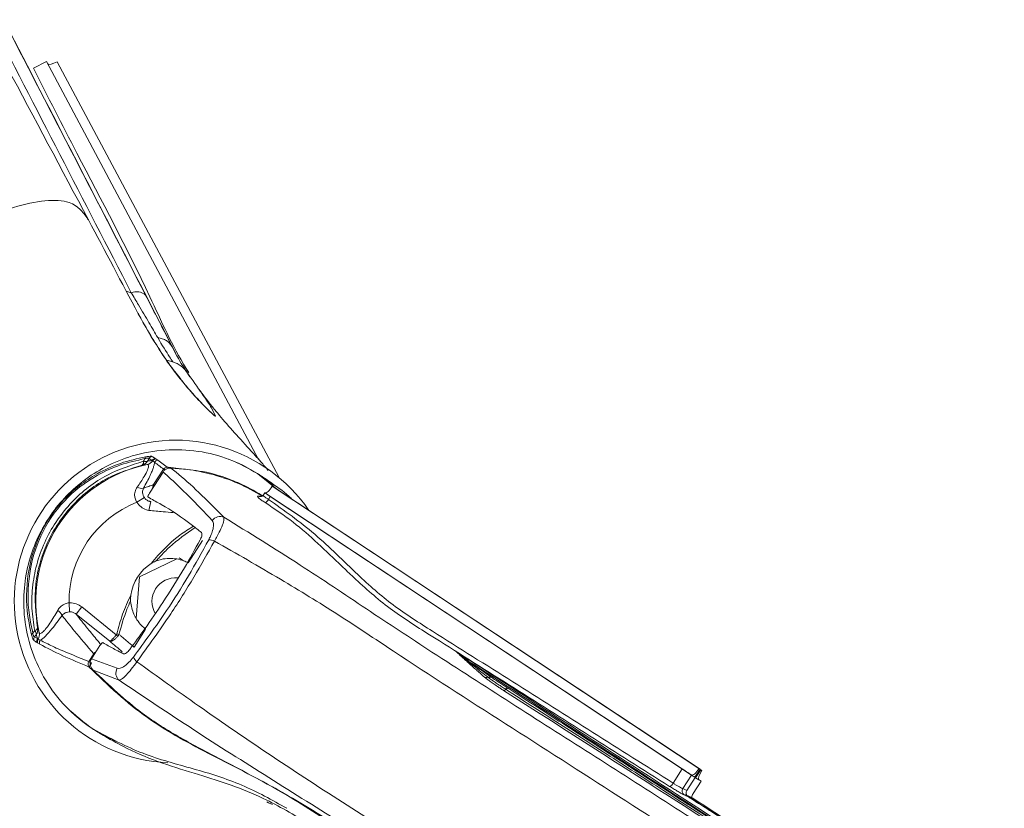
# Paper-space layout 'TECH DRAWING MOVEMENT' of a CAD drawing. Units: inches. Extents: x 2.5 to 82.7, y 1.2 to 54.
# Drawn here: x 19.6 to 22.9, y 31.4 to 34 of the extents above; entities that cross this region are included whole.
import ezdxf

# ---------------------------------------------------------------- set-up
doc = ezdxf.new("R2010")
doc.units = ezdxf.units.IN
doc.header["$MEASUREMENT"] = 0
doc.layers.add('LAYER_1', color=160, linetype='Continuous')
doc.styles.add('SLDTEXTSTYLE0', font='TXT', dxfattribs={"width": 0.75})
doc.dimstyles.new('SLDDIMSTYLE8', dxfattribs={"dimtxt": 0.520833, "dimasz": 0.416667, "dimexe": 0, "dimexo": 0.0625, "dimgap": 0.130208, "dimtad": 0, "dimtih": 1, "dimtoh": 1, "dimdec": 4, "dimlfac": 5, "dimzin": 12, "dimdsep": 46, "dimtxsty": 'SLDTEXTSTYLE0', "dimsah": 1, "dimcen": 0.09, "dimadec": 0, "dimazin": 3, "dimtfac": 1, "dimtdec": 0, "dimtofl": 0, "dimtmove": 0, "dimatfit": 3, "dimfxl": 1, "dimfrac": 2, "dimtolj": 1, "dimtzin": 12, "dimarcsym": 0})

# ---------------------------------------------------------------- blocks, each defined once
blk = doc.blocks.new('*D30')
at = {"layer": 'LAYER_1', "ltscale": 5}
for p, q in [((7.8629, 40.3435), (5.4631, 40.3435)), ((25.6009, 18.545), (23.9098, 13.9327))]:
    blk.add_line(p, q, dxfattribs=at)
for start, end in [(180, 209.89353), (211.90261, 249.86502)]:
    blk.add_arc((33.5931, 40.3435), 27.5049, start, end, dxfattribs=at)
for points in [[(6.0881, 40.3435), (6.0272, 39.9263), (6.1554, 39.9273)], [(24.125, 14.5195), (23.7574, 14.7259), (23.7123, 14.6059)]]:
    blk.add_solid(points, dxfattribs=at)
at = {"layer": 'LAYER_1', "ltscale": 5, "insert": (9.2553, 26.4791, -4.617), "char_height": 0.52083, "attachment_point": 1, "style": 'SLDTEXTSTYLE0'}
blk.add_mtext('70°', dxfattribs=at)

psp = doc.layouts.new('TECH DRAWING MOVEMENT')

# ---------------------------------------------------------------- linework, layer by layer
at = {"color": 7, "linetype": 'Continuous', "lineweight": 15, "ltscale": 5}
for p, q in [((19.655776, 33.791246), (19.698581, 33.813325)), ((19.698581, 33.813325), (20.396677, 32.503914)), ((20.463929, 32.443727), (19.734083, 33.812691)), ((20.170743, 32.775143), (20.148568, 32.809625)), ((20.035925, 32.506656), (20.03145, 32.49834)), ((20.04588, 32.500005), (20.035925, 32.506656)), ((20.056211, 32.506771), (20.058133, 32.505467)), ((20.064434, 32.501281), (20.09589, 32.478233)), ((20.048053, 32.49922), (20.04588, 32.500005)), ((20.053735, 32.494464), (20.048053, 32.49922)), ((20.051235, 32.420617), (20.083797, 32.471308)), ((20.082331, 32.46219), (20.037728, 32.392754)), ((20.393902, 32.456427), (20.462197, 32.401924)), ((20.44151, 32.415437), (21.84611, 31.485954)), ((20.444713, 32.413384), (20.44151, 32.415437)), ((21.849733, 31.483622), (20.444713, 32.413384)), ((20.446848, 32.412015), (20.446827, 32.411984)), ((21.852148, 31.482068), (20.446848, 32.412015)), ((20.446848, 32.412015), (20.45005, 32.409962)), ((20.45005, 32.409962), (21.855771, 31.479737)), ((20.020654, 32.377992), (19.99616, 32.362523)), ((20.416942, 32.394054), (20.412624, 32.387332)), ((21.821336, 31.464737), (20.417626, 32.393632)), ((20.41777, 32.393548), (20.417626, 32.393632)), ((20.435153, 32.381907), (20.428949, 32.372248)), ((20.435153, 32.381907), (21.790727, 31.484866)), ((20.041602, 32.364815), (20.035725, 32.335615)), ((20.13484, 32.179648), (20.148065, 32.17058)), ((20.00463, 32.11737), (20.127126, 32.175958)), ((19.993998, 31.980407), (20.00463, 32.11737)), ((19.774474, 32.002057), (19.772919, 32.031582)), ((19.795764, 31.994663), (19.814561, 32.017999)), ((19.814561, 32.017999), (19.928324, 31.926367)), ((19.906686, 31.905319), (19.795764, 31.994663)), ((19.653571, 31.931945), (19.659721, 31.940003)), ((19.658899, 31.919726), (19.669021, 31.913682)), ((19.933651, 31.921973), (19.928324, 31.926367)), ((19.937152, 31.927682), (19.929817, 31.92944)), ((19.986653, 31.885935), (20.024405, 31.945071)), ((19.669021, 31.913682), (19.670789, 31.911921)), ((19.676264, 31.895613), (19.669506, 31.899672)), ((19.670789, 31.911921), (19.677809, 31.908781)), ((19.874533, 31.891081), (19.846369, 31.847237)), ((19.838052, 31.838272), (19.854228, 31.863454)), ((19.846369, 31.847237), (19.931558, 31.81597)), ((19.937805, 31.776538), (19.852146, 31.80978)), ((21.760573, 31.437923), (21.790727, 31.484866)), ((21.821515, 31.464615), (21.792796, 31.419906)), ((21.821336, 31.464737), (21.821521, 31.464628)), ((21.821521, 31.464628), (21.821515, 31.464615)), ((21.821515, 31.464615), (21.832513, 31.457544)), ((21.849733, 31.483622), (21.832513, 31.457545)), ((21.852148, 31.482068), (21.834929, 31.455991)), ((21.84611, 31.485954), (21.849733, 31.483622)), ((21.855771, 31.479737), (21.852148, 31.482068)), ((21.806176, 31.413887), (21.833721, 31.456768)), ((21.827012, 31.403811), (21.853043, 31.444334)), ((21.832513, 31.457545), (21.833721, 31.456768)), ((21.832523, 31.45756), (21.833721, 31.456768)), ((21.832534, 31.457575), (21.834929, 31.455991)), ((21.833721, 31.456768), (21.834929, 31.455991)), ((21.834929, 31.455991), (21.845957, 31.448901)), ((21.853043, 31.444334), (21.845514, 31.449316)), ((21.846099, 31.448803), (21.853043, 31.444334)), ((21.792796, 31.419906), (21.806176, 31.413887)), ((20.429526, 31.373525), (20.44197, 31.36777))]:
    psp.add_line(p, q, dxfattribs=at)
at = {"color": 8, "linetype": 'Continuous', "lineweight": 15, "ltscale": 5}
for p, q in [((19.961089, 33.057118), (19.977509, 33.052222)), ((20.114285, 32.824661), (20.094204, 32.830482)), ((20.240119, 32.67476), (20.255081, 32.646925)), ((20.107919, 32.476776), (20.149326, 32.471665)), ((20.054343, 32.41862), (20.051235, 32.420617)), ((20.164859, 32.163722), (20.212141, 32.236878)), ((19.854228, 31.863454), (19.856039, 31.86229)), ((20.424086, 31.376041), (20.429526, 31.373525))]:
    psp.add_line(p, q, dxfattribs=at)
at = {"color": 8, "linetype": 'Continuous', "lineweight": 15, "ltscale": 5, "flags": 128}
psp.add_lwpolyline([(20.047331, 32.407703), (20.048436, 32.414002), (20.051235, 32.420617)], dxfattribs=at)
at = {"color": 7, "linetype": 'Continuous', "lineweight": 15, "ltscale": 5, "flags": 128}
psp.add_lwpolyline([(21.20998, 31.746937), (21.211132, 31.747981), (21.212261, 31.748868), (21.213348, 31.749584), (21.214378, 31.750117), (21.215335, 31.75046), (21.216204, 31.750608), (21.216972, 31.750559), (21.217627, 31.750312)], dxfattribs=at)
at = {"color": 7, "linetype": 'Continuous', "lineweight": 15, "ltscale": 25}
for centre, radius, start, end in [((19.995035, 33.011817), 0.044042, 47.528777, 113.449128), ((20.089614, 32.74221), 0.086063, 32.521271, 73.341739), ((20.12367, 32.035744), 0.53125, 34.397641, 267.251433), ((20.030511, 32.506651), 0.007999, 134.39645, 182.674295), ((20.04865, 32.498507), 0.015112, 100.746111, 147.364527), ((20.05861, 32.491837), 0.015125, 99.126854, 147.31567), ((20.060423, 32.490515), 0.015126, 98.706701, 144.865682), ((20.066467, 32.486284), 0.015134, 97.722792, 147.27837), ((20.12367, 32.035744), 0.460738, 101.729077, 192.840362), ((20.006585, 32.513283), 0.02901, 284.264207, 328.995593), ((20.004887, 32.494956), 0.013194, 312.103478, 11.092133), ((20.023575, 32.515106), 0.018524, 251.945853, 295.159199), ((20.023859, 32.515191), 0.028989, 282.247851, 326.570369), ((20.096535, 32.463086), 0.015161, 92.439413, 147.15673), ((20.012803, 32.439576), 0.031248, 239.831722, 279.219647), ((20.409222, 32.381195), 0.021661, 294.628884, 335.604001), ((20.12367, 32.035744), 0.350775, 111.315705, 180.679741), ((20.269629, 32.285769), 0.030245, 64.742055, 146.835042), ((20.234116, 32.201508), 0.037635, 63.108242, 92.555853), ((20.123668, 32.035745), 0.149006, 122.715851, 171.853718), ((20.12367, 32.035744), 0.078, 84.746954, 210.401919), ((19.71403, 31.973764), 0.039475, 24.486584, 56.845054), ((19.656533, 31.924533), 0.007981, 111.781902, 160.132123), ((19.656646, 31.952834), 0.013194, 283.476351, 342.464004), ((19.64609, 31.927459), 0.018524, 359.409737, 42.623594), ((19.640685, 31.943669), 0.02901, 325.573847, 10.305213), ((19.646136, 31.927165), 0.028985, 328.232121, 12.323749), ((20.019463, 31.867228), 0.037723, 202.13225, 231.487937), ((21.085802, 31.853963), 0.014164, 239.620285, 263.697255), ((21.082928, 31.826391), 0.013558, 57.967792, 84.417298), ((19.957012, 31.799792), 0.03016, 147.560754, 230.444438), ((21.146696, 31.799676), 0.014304, 240.320344, 291.57401), ((21.157263, 31.773464), 0.013959, 58.4359, 112.349411), ((21.20312, 31.751836), 0.008429, 266.495162, 324.470025), ((21.74339, 31.444977), 0.018575, 288.516877, 337.680586), ((21.805292, 31.411781), 0.014905, 146.967032, 236.170423)]:
    psp.add_arc(centre, radius, start, end, dxfattribs=at)
at = {"color": 8, "linetype": 'Continuous', "lineweight": 15, "ltscale": 25}
for centre, radius, start, end in [((20.12367, 32.035744), 0.5, 53.355424, 69.601887), ((20.110235, 32.473725), 0.003831, 127.202281, 154.879758), ((20.402251, 32.394958), 0.01379, 240.211744, 271.363923), ((20.12367, 32.035744), 0.5, 224.436461, 240.151668)]:
    psp.add_arc(centre, radius, start, end, dxfattribs=at)
at = {"color": 7, "linetype": 'Continuous', "lineweight": 15, "ltscale": 25}
for centre, major_axis, ratio, start_param, end_param in [((19.729963, 33.820664), (0.027575, 0.014704), 0.28718329, 3.15714108, 4.70869326), ((20.434839, 32.419714), (0.017244, 0.026062), 0.25357365, 3.16729241, 4.71604862), ((20.441978, 32.377522), (0.025037, -0.016532), 0.00353919, 2.90950581, 4.4386234), ((21.797553, 31.480481), (0.025037, -0.016532), 0.00353919, 4.43862341, 5.96774098), ((21.838562, 31.49081), (0.017247, 0.026059), 0.28718329, 3.16824897, 4.7160847), ((21.863318, 31.47488), (0.017247, 0.026059), 0.28718329, 1.57449205, 3.12604422), ((21.86299, 31.475097), (0.016889, 0.026296), 0.28718184, 3.12209948, 3.14134364)]:
    psp.add_ellipse(centre, major_axis=major_axis, ratio=ratio, start_param=start_param, end_param=end_param, dxfattribs=at)
at = {"color": 7, "linetype": 'Continuous', "lineweight": 15, "ltscale": 5}
for points, knots in [([(16.95434, 38.997331), (17.048889, 38.813984), (17.238081, 38.44711), (17.521287, 37.897933), (17.803942, 37.34984), (18.074469, 36.825283), (18.332597, 36.324783), (18.578346, 35.848305), (18.822754, 35.374451), (19.066257, 34.902373), (19.308633, 34.4325), (19.549666, 33.965251), (19.788785, 33.501731), (19.946089, 33.196819), (20.024773, 33.044303)], [0, 0, 0, 0, 0.08969269, 0.17947293, 0.26951753, 0.35965066, 0.43907407, 0.51855817, 0.59813357, 0.67783107, 0.75821535, 0.83866254, 0.91929951, 1, 1, 1, 1]), ([(20.123049, 32.854823), (20.054212, 32.988277), (19.91176, 33.26445), (19.692526, 33.68948), (19.466303, 34.128058), (19.212421, 34.620258), (18.930236, 35.167332), (18.619241, 35.770267), (18.305584, 36.378366), (17.989661, 36.990867), (17.67184, 37.607052), (17.327673, 38.27432), (17.088852, 38.737346), (16.956937, 38.993102)], [0, 0, 0, 0, 0.06879257, 0.14236036, 0.21592702, 0.28949384, 0.38770517, 0.485947, 0.5841589, 0.68236844, 0.78060772, 0.87881687, 1, 1, 1, 1]), ([(19.836789, 33.292029), (19.836789, 33.292029), (19.748016, 33.458851), (19.658684, 33.626952), (19.569352, 33.795052)], [0, 0, 0, 0, 0.0000039, 1, 1, 1, 1]), ([(19.836787, 33.292027), (19.82885, 33.303219), (19.813013, 33.325549), (19.775073, 33.354928), (19.697439, 33.359792), (19.591721, 33.337257), (19.477044, 33.289353), (19.37166, 33.223747), (19.291597, 33.150493), (19.25641, 33.092378), (19.249988, 33.053058), (19.257996, 33.02655), (19.263343, 33.008112), (19.266337, 32.997788)], [0, 0, 0, 0, 0.088654301, 0.176872689, 0.284486642, 0.392128408, 0.499861891, 0.607598449, 0.715243711, 0.822861075, 0.876941305, 0.931094261, 1, 1, 1, 1]), ([(20.000296, 32.983024), (19.946088, 33.08576), (19.89188, 33.188497), (19.836788, 33.292026), (19.836788, 33.292027)], [0, 0, 0, 0, 0.99999372, 1, 1, 1, 1]), ([(20.064443, 32.904733), (20.055208, 32.920798), (20.03642, 32.953482), (20.006009, 33.004776), (19.985548, 33.038838), (19.977509, 33.052222)], [0, 0, 0, 0, 0.36982394, 0.75238508, 1, 1, 1, 1]), ([(20.024773, 33.044303), (20.037153, 33.020286), (20.06223, 32.97164), (20.090921, 32.91571), (20.106455, 32.88525), (20.111727, 32.874875), (20.111728, 32.874874)], [0, 0, 0, 0, 0.383208188, 0.77617755, 0.999989896, 1, 1, 1, 1]), ([(20.241328, 32.65726), (20.241347, 32.657245), (20.241659, 32.656996), (20.23999, 32.658384), (20.235188, 32.66282), (20.22426, 32.673381), (20.206786, 32.691206), (20.182714, 32.717217), (20.153066, 32.751449), (20.118019, 32.795878), (20.079394, 32.850264), (20.039777, 32.913558), (20.012788, 32.960414), (19.999976, 32.984651), (19.998993, 32.986511)], [0, 0, 0, 0, 0.00159162, 0.02537056, 0.06103052, 0.10943088, 0.17789682, 0.25834935, 0.35884462, 0.48066528, 0.6309149, 0.79803944, 0.98450546, 1, 1, 1, 1]), ([(20.255081, 32.646925), (20.255069, 32.646144), (20.255046, 32.644713), (20.245649, 32.65251), (20.228705, 32.66853), (20.198033, 32.699743), (20.156143, 32.746624), (20.110405, 32.805034), (20.055734, 32.884426), (20.02224, 32.943996), (20.000296, 32.983024)], [0, 0, 0, 0, 0.07880598, 0.14436087, 0.2094793, 0.29486316, 0.44063536, 0.58078641, 0.72534115, 1, 1, 1, 1]), ([(20.114285, 32.824661), (20.110993, 32.829605), (20.100981, 32.844643), (20.079118, 32.880599), (20.064443, 32.904733)], [0, 0, 0, 0, 0.32877751, 1, 1, 1, 1]), ([(20.111727, 32.874874), (20.111727, 32.874874), (20.126278, 32.846215), (20.147622, 32.810116), (20.158532, 32.793903), (20.162182, 32.788479)], [0, 0, 0, 0, 0.00001063, 0.66542206, 1, 1, 1, 1]), ([(20.162182, 32.788479), (20.178746, 32.765054), (20.206463, 32.725859), (20.232523, 32.689177), (20.239193, 32.676517), (20.240119, 32.67476)], [0, 0, 0, 0, 0.56127351, 0.93914186, 1, 1, 1, 1]), ([(20.428014, 32.467503), (20.420076, 32.476951), (20.399703, 32.501199), (20.358676, 32.546023), (20.309164, 32.600237), (20.268717, 32.646935), (20.237886, 32.684968), (20.21642, 32.712745), (20.20681, 32.72574), (20.201553, 32.732848)], [0, 0, 0, 0, 0.08199142, 0.21043189, 0.41644605, 0.62476901, 0.73271104, 0.85380165, 1, 1, 1, 1]), ([(19.853424, 31.615069), (19.822185, 31.638225), (19.761092, 31.683512), (19.694668, 31.772067), (19.64945, 31.866671), (19.625106, 31.965803), (19.621311, 32.064622), (19.635977, 32.157254), (19.664421, 32.239366), (19.704834, 32.312979), (19.75643, 32.378435), (19.819237, 32.435452), (19.89464, 32.483365), (19.985768, 32.520023), (20.089533, 32.538629), (20.197771, 32.533853), (20.301831, 32.507946), (20.363246, 32.473581), (20.393902, 32.456427)], [0, 0, 0, 0, 0.07777829, 0.15211241, 0.21820165, 0.28274366, 0.3471624, 0.40288094, 0.45447615, 0.50420115, 0.55361893, 0.60419445, 0.65778177, 0.71759977, 0.78802954, 0.85914977, 0.92969351, 1, 1, 1, 1]), ([(19.649026, 31.927246), (19.644728, 31.947107), (19.630789, 32.011515), (19.631971, 32.123353), (19.670386, 32.257914), (19.749395, 32.375837), (19.848303, 32.451026), (19.942384, 32.494021), (19.997121, 32.506188), (20.024915, 32.512366)], [0, 0, 0, 0, 0.08024049, 0.26021591, 0.42460666, 0.60216383, 0.77863742, 0.88759774, 1, 1, 1, 1]), ([(20.022521, 32.506278), (19.995614, 32.500283), (19.94183, 32.488299), (19.849365, 32.446306), (19.752, 32.372271), (19.674522, 32.256644), (19.636833, 32.124564), (19.635683, 32.014688), (19.649356, 31.951439), (19.653571, 31.931945)], [0, 0, 0, 0, 0.11093845, 0.22175722, 0.3980231, 0.57508159, 0.73937065, 0.91966908, 1, 1, 1, 1]), ([(20.017834, 32.497494), (20.0191, 32.499864), (20.020666, 32.502794), (20.022223, 32.505718), (20.022521, 32.506278)], [0, 0, 0, 0, 0.80860237, 1, 1, 1, 1]), ([(20.035925, 32.506656), (20.035587, 32.507214), (20.035028, 32.508138), (20.032263, 32.508327), (20.029126, 32.508021), (20.026462, 32.507434), (20.023883, 32.506703), (20.023066, 32.506448), (20.022521, 32.506278)], [0, 0, 0, 0, 0.32655765, 0.54062121, 0.63968776, 0.88798722, 0.92516973, 1, 1, 1, 1]), ([(20.024915, 32.512366), (20.025687, 32.512498), (20.027985, 32.512888), (20.031665, 32.513418), (20.037325, 32.514044), (20.040735, 32.514141), (20.042435, 32.514046), (20.042435, 32.514046)], [0, 0, 0, 0, 0.10596351, 0.31504558, 0.52938461, 0.99990095, 1, 1, 1, 1]), ([(20.042435, 32.514046), (20.042436, 32.514046), (20.042437, 32.514046), (20.043213, 32.514038), (20.044285, 32.513884), (20.04535, 32.513634), (20.045712, 32.513424), (20.045833, 32.513353)], [0, 0, 0, 0, 0.00021299, 0.00066844, 0.39207144, 0.79668859, 1, 1, 1, 1]), ([(20.045833, 32.513353), (20.047545, 32.512286), (20.050969, 32.510152), (20.054464, 32.507898), (20.056211, 32.506771)], [0, 0, 0, 0, 0.49999407, 1, 1, 1, 1]), ([(20.058133, 32.505467), (20.059128, 32.504772), (20.061119, 32.503384), (20.063329, 32.501982), (20.064434, 32.501281)], [0, 0, 0, 0, 0.49996987, 1, 1, 1, 1]), ([(19.659721, 31.940003), (19.655932, 31.964381), (19.648249, 32.013818), (19.651725, 32.090308), (19.666978, 32.166701), (19.703181, 32.262349), (19.776266, 32.367695), (19.891267, 32.457418), (19.977394, 32.484689), (20.017834, 32.497494)], [0, 0, 0, 0, 0.10385906, 0.21061681, 0.31411942, 0.42084768, 0.62272387, 0.82285447, 1, 1, 1, 1]), ([(20.013733, 32.485167), (19.974983, 32.472878), (19.892428, 32.446696), (19.781734, 32.360329), (19.711567, 32.259336), (19.676746, 32.167364), (19.655711, 32.069569), (19.66384, 31.996965), (19.669227, 31.948858)], [0, 0, 0, 0, 0.17715404, 0.37742489, 0.57965662, 0.6832257, 0.79010578, 1, 1, 1, 1]), ([(19.997099, 32.41256), (20.005169, 32.424443), (20.019034, 32.44486), (20.031227, 32.468278), (20.034462, 32.478804), (20.034614, 32.484959), (20.033025, 32.487016), (20.030463, 32.486884), (20.030009, 32.486861)], [0, 0, 0, 0, 0.32451638, 0.5575868, 0.73612131, 0.78552421, 0.96202561, 1, 1, 1, 1]), ([(20.030009, 32.486861), (20.026713, 32.486558), (20.02127, 32.486057), (20.015865, 32.485419), (20.013733, 32.485167)], [0, 0, 0, 0, 0.605629067, 1, 1, 1, 1]), ([(20.053735, 32.494464), (20.053637, 32.492274), (20.053439, 32.487817), (20.050644, 32.477721), (20.046086, 32.465372), (20.039188, 32.449669), (20.029837, 32.430675), (20.021854, 32.41611), (20.017809, 32.408732)], [0, 0, 0, 0, 0.14243199, 0.28984568, 0.44041081, 0.5952029, 0.79495147, 1, 1, 1, 1]), ([(20.03145, 32.49834), (20.032655, 32.498494), (20.035064, 32.498802), (20.039147, 32.499286), (20.042753, 32.499685), (20.045154, 32.499931), (20.04588, 32.500005)], [0, 0, 0, 0, 0.25132698, 0.50265467, 0.8495474, 1, 1, 1, 1]), ([(20.083797, 32.471308), (20.078713, 32.4754), (20.068543, 32.483582), (20.058671, 32.490837), (20.053735, 32.494464)], [0, 0, 0, 0, 0.49997483, 1, 1, 1, 1]), ([(20.082331, 32.46219), (20.084228, 32.464596), (20.08802, 32.469407), (20.096302, 32.473806), (20.103273, 32.475257), (20.10729, 32.475204), (20.108231, 32.475192)], [0, 0, 0, 0, 0.29774071, 0.59508941, 0.90514001, 1, 1, 1, 1]), ([(20.09589, 32.478233), (20.096287, 32.478051), (20.097086, 32.477687), (20.100105, 32.47726), (20.1038, 32.476951), (20.106615, 32.476831), (20.107919, 32.476776)], [0, 0, 0, 0, 0.24966687, 0.5007133, 0.76879098, 1, 1, 1, 1]), ([(20.108231, 32.475192), (20.113836, 32.470698), (20.143006, 32.447308), (20.198804, 32.397661), (20.254629, 32.341297), (20.282535, 32.313122)], [0, 0, 0, 0, 0.10630495, 0.55325899, 1, 1, 1, 1]), ([(20.108231, 32.475192), (20.126538, 32.473965), (20.16922, 32.471104), (20.244254, 32.456045), (20.328096, 32.428522), (20.383553, 32.397663), (20.409592, 32.383173)], [0, 0, 0, 0, 0.17192069, 0.40080573, 0.71865751, 1, 1, 1, 1]), ([(20.244312, 32.302314), (20.218349, 32.329671), (20.166423, 32.384385), (20.114807, 32.433823), (20.087788, 32.457423), (20.082331, 32.46219)], [0, 0, 0, 0, 0.44383671, 0.88767649, 1, 1, 1, 1]), ([(20.394107, 32.456295), (20.396465, 32.454708), (20.401224, 32.451505), (20.420559, 32.43915), (20.439434, 32.42287), (20.445498, 32.41764)], [0, 0, 0, 0, 0.40015548, 0.8073023, 1, 1, 1, 1]), ([(20.394109, 32.456299), (20.39411, 32.456299), (20.394114, 32.456296), (20.406099, 32.448575), (20.41801, 32.440462), (20.429917, 32.432352)], [0, 0, 0, 0, 0.00004938, 0.00031104, 1, 1, 1, 1]), ([(19.99616, 32.362523), (19.995428, 32.363632), (19.992004, 32.368812), (19.989782, 32.375412), (19.988261, 32.386075), (19.988911, 32.398069), (19.99432, 32.407641), (19.997099, 32.41256)], [0, 0, 0, 0, 0.07342805, 0.34300737, 0.37353937, 0.67802625, 1, 1, 1, 1]), ([(20.017809, 32.408732), (20.016653, 32.405739), (20.014329, 32.399725), (20.015162, 32.389788), (20.017864, 32.382403), (20.0202, 32.378709), (20.020654, 32.377992)], [0, 0, 0, 0, 0.30665706, 0.61628749, 0.9255554, 1, 1, 1, 1]), ([(20.017809, 32.408732), (20.023578, 32.410821), (20.034602, 32.414814), (20.045866, 32.418744), (20.051235, 32.420617)], [0, 0, 0, 0, 0.52329337, 1, 1, 1, 1]), ([(20.42991, 32.432356), (20.452964, 32.416485), (20.480263, 32.39769), (20.504272, 32.37512), (20.508007, 32.37161)], [0, 0, 0, 0, 0.84446807, 1, 1, 1, 1]), ([(20.020654, 32.377992), (20.021664, 32.376633), (20.02372, 32.37387), (20.027673, 32.370503), (20.032149, 32.367762), (20.036125, 32.366163), (20.039318, 32.365258), (20.040839, 32.364963), (20.041602, 32.364815)], [0, 0, 0, 0, 0.19752652, 0.40165607, 0.60585536, 0.81555656, 0.9075759, 1, 1, 1, 1]), ([(20.037728, 32.392754), (20.036838, 32.391322), (20.035199, 32.388683), (20.033339, 32.384992), (20.032324, 32.382248), (20.032112, 32.380579), (20.032432, 32.380188), (20.032574, 32.380014)], [0, 0, 0, 0, 0.24426883, 0.45009961, 0.65661965, 0.84787114, 1, 1, 1, 1]), ([(20.20845, 32.263046), (20.198724, 32.270836), (20.152858, 32.30757), (20.095737, 32.345877), (20.047962, 32.370454), (20.034341, 32.378916), (20.032574, 32.380014)], [0, 0, 0, 0, 0.15573059, 0.73440955, 0.96554481, 1, 1, 1, 1]), ([(20.418249, 32.361505), (20.415902, 32.362981), (20.409591, 32.366951), (20.401005, 32.372902), (20.39455, 32.378376), (20.392114, 32.382145), (20.394305, 32.382708), (20.3954, 32.38299)], [0, 0, 0, 0, 0.12660816, 0.34034838, 0.55806856, 0.77916394, 1, 1, 1, 1]), ([(20.3954, 32.38299), (20.398319, 32.383062), (20.403081, 32.383178), (20.407776, 32.383174), (20.409592, 32.383173)], [0, 0, 0, 0, 0.61307875, 1, 1, 1, 1]), ([(20.412404, 32.387437), (20.412148, 32.386906), (20.411156, 32.384851), (20.408051, 32.382705), (20.404793, 32.38138), (20.402921, 32.381174), (20.40264, 32.38118), (20.402579, 32.381181)], [0, 0, 0, 0, 0.11288768, 0.43705996, 0.70539866, 0.93581176, 1, 1, 1, 1]), ([(20.428949, 32.372248), (20.480991, 32.335386), (20.585847, 32.261116), (20.711567, 32.132077), (20.837776, 32.020977), (21.013152, 31.910102), (21.321096, 31.716518), (21.584795, 31.549353), (21.760573, 31.437923)], [0, 0, 0, 0, 0.11710196, 0.2359406, 0.33021543, 0.42554633, 0.61707463, 1, 1, 1, 1]), ([(20.035725, 32.335615), (20.032879, 32.33632), (20.023539, 32.338631), (20.008659, 32.346587), (20.000328, 32.357209), (19.99616, 32.362523)], [0, 0, 0, 0, 0.17971488, 0.58964423, 1, 1, 1, 1]), ([(21.749289, 31.427364), (21.573739, 31.538602), (21.310424, 31.705454), (21.003016, 31.899003), (20.826294, 32.010247), (20.73423, 32.091741), (20.631009, 32.18975), (20.540087, 32.279754), (20.449337, 32.340645), (20.418249, 32.361505)], [0, 0, 0, 0, 0.382376897, 0.573546009, 0.66915318, 0.765662749, 0.798730584, 0.931052498, 1, 1, 1, 1]), ([(20.282535, 32.313122), (20.282782, 32.309147), (20.283224, 32.302055), (20.273784, 32.278), (20.262492, 32.255081), (20.254166, 32.240408), (20.251138, 32.235074)], [0, 0, 0, 0, 0.35436609, 0.63230245, 0.86630834, 1, 1, 1, 1]), ([(20.282535, 32.313122), (20.366007, 32.261755), (20.521695, 32.165949), (20.752258, 32.010645), (21.066022, 31.804018), (21.488401, 31.536209), (22.089078, 31.150303), (22.767551, 30.715948), (23.524492, 30.230374), (24.183916, 29.807428), (24.746354, 29.446723), (25.055184, 29.24875), (25.209659, 29.149725)], [0, 0, 0, 0, 0.05245381, 0.09783335, 0.14322704, 0.25172672, 0.36035003, 0.5143232, 0.66556803, 0.81713791, 0.90853358, 1, 1, 1, 1]), ([(20.232438, 32.239106), (20.23446, 32.243106), (20.240094, 32.25425), (20.246447, 32.272157), (20.249727, 32.291599), (20.246271, 32.298436), (20.244312, 32.302314)], [0, 0, 0, 0, 0.127497344, 0.355265126, 0.634360332, 1, 1, 1, 1]), ([(20.20845, 32.263046), (20.209274, 32.261756), (20.210752, 32.25944), (20.20977, 32.252406), (20.207413, 32.245385), (20.205071, 32.240753), (20.204114, 32.23886)], [0, 0, 0, 0, 0.34781314, 0.62411204, 0.84637582, 1, 1, 1, 1]), ([(20.204114, 32.23886), (20.18714, 32.208112), (20.149062, 32.139133), (20.087167, 32.040071), (20.026077, 31.950249), (19.988904, 31.900311), (19.972307, 31.878015)], [0, 0, 0, 0, 0.24875574, 0.55804761, 0.8026815, 1, 1, 1, 1]), ([(19.984519, 31.853016), (20.02147, 31.903227), (20.084604, 31.989016), (20.167721, 32.121397), (20.210655, 32.199487), (20.232438, 32.239106)], [0, 0, 0, 0, 0.41012172, 0.70072784, 1, 1, 1, 1]), ([(20.251138, 32.235074), (20.229119, 32.195562), (20.184475, 32.11545), (20.098914, 31.979304), (20.033691, 31.88959), (19.995973, 31.837711)], [0, 0, 0, 0, 0.29099005, 0.58999609, 1, 1, 1, 1]), ([(25.096101, 29.148041), (24.810474, 29.331012), (24.268442, 29.678237), (23.475663, 30.184755), (22.71348, 30.670813), (21.956139, 31.153784), (21.331737, 31.555107), (20.900299, 31.831529), (20.658426, 31.994097), (20.459871, 32.11565), (20.323728, 32.193542), (20.251138, 32.235074)], [0, 0, 0, 0, 0.17253144, 0.32741193, 0.48261963, 0.64029902, 0.79755428, 0.87628962, 0.91566803, 0.95503548, 1, 1, 1, 1]), ([(20.164755, 32.163776), (20.159833, 32.166016), (20.147688, 32.171543), (20.126662, 32.176803), (20.101885, 32.178531), (20.079274, 32.175985), (20.065457, 32.171516), (20.060011, 32.169754)], [0, 0, 0, 0, 0.15406646, 0.38010955, 0.60911585, 0.84591648, 1, 1, 1, 1]), ([(20.060011, 32.169754), (20.055856, 32.167962), (20.050067, 32.165464), (20.044661, 32.162071), (20.043134, 32.161113)], [0, 0, 0, 0, 0.7176162, 1, 1, 1, 1]), ([(19.929817, 31.92944), (19.935677, 31.951198), (19.947472, 31.994998), (19.96656, 32.036149), (19.976165, 32.056859)], [0, 0, 0, 0, 0.49674478, 1, 1, 1, 1]), ([(19.976165, 32.056859), (19.975591, 32.051666), (19.974884, 32.04527), (19.975254, 32.039082), (19.975324, 32.037918)], [0, 0, 0, 0, 0.81187731, 1, 1, 1, 1]), ([(19.735619, 32.006812), (19.738136, 32.01059), (19.743735, 32.018993), (19.755904, 32.027655), (19.766628, 32.031049), (19.772028, 32.031507), (19.772919, 32.031582)], [0, 0, 0, 0, 0.29434114, 0.65467466, 0.94303283, 1, 1, 1, 1]), ([(19.772919, 32.031582), (19.773963, 32.031619), (19.781908, 32.031899), (19.797099, 32.029478), (19.808741, 32.021825), (19.814561, 32.017999)], [0, 0, 0, 0, 0.07033766, 0.53529723, 1, 1, 1, 1]), ([(19.975324, 32.037918), (19.97124, 32.028778), (19.955348, 31.993217), (19.944908, 31.955618), (19.937152, 31.927682)], [0, 0, 0, 0, 0.25700558, 1, 1, 1, 1]), ([(19.975324, 32.037918), (19.975364, 32.037415), (19.976, 32.029519), (19.978627, 32.01469), (19.985746, 31.994386), (19.996417, 31.974853), (20.009408, 31.958154), (20.01989, 31.949004), (20.024312, 31.945143)], [0, 0, 0, 0, 0.01353441, 0.21274474, 0.4059173, 0.60380828, 0.8328346, 1, 1, 1, 1]), ([(19.674454, 31.933352), (19.67469, 31.932792), (19.675848, 31.930055), (19.680584, 31.930012), (19.688324, 31.936762), (19.697915, 31.947595), (19.712973, 31.967975), (19.727062, 31.992137), (19.735619, 32.006812)], [0, 0, 0, 0, 0.04669591, 0.22830188, 0.3980506, 0.44173068, 0.66090809, 1, 1, 1, 1]), ([(19.749954, 31.990125), (19.73854, 31.974528), (19.719343, 31.948295), (19.694391, 31.920507), (19.682554, 31.910931), (19.678123, 31.908924), (19.677809, 31.908782)], [0, 0, 0, 0, 0.41317805, 0.6949127, 0.97836817, 1, 1, 1, 1]), ([(19.774474, 32.002057), (19.771008, 32.001624), (19.763997, 32.000747), (19.755639, 31.99635), (19.751678, 31.992013), (19.749954, 31.990125)], [0, 0, 0, 0, 0.35581666, 0.71965154, 1, 1, 1, 1]), ([(19.854228, 31.863454), (19.832338, 31.8892), (19.79392, 31.934384), (19.763179, 31.973358), (19.749954, 31.990125)], [0, 0, 0, 0, 0.56978726, 1, 1, 1, 1]), ([(19.795764, 31.994663), (19.792782, 31.996682), (19.786868, 32.000686), (19.779081, 32.002129), (19.775004, 32.002065), (19.774474, 32.002057)], [0, 0, 0, 0, 0.46949437, 0.93099893, 1, 1, 1, 1]), ([(19.654792, 31.91078), (19.654792, 31.910781), (19.654606, 31.911135), (19.654021, 31.912305), (19.652964, 31.914739), (19.651636, 31.91836), (19.650292, 31.922559), (19.649452, 31.92567), (19.649026, 31.927246)], [0, 0, 0, 0, 0.00010186, 0.10670123, 0.3260788, 0.55225871, 0.77323519, 1, 1, 1, 1]), ([(19.653571, 31.931945), (19.653904, 31.929725), (19.654484, 31.925864), (19.655637, 31.922763), (19.656803, 31.920673), (19.657827, 31.919679), (19.658628, 31.919714), (19.658899, 31.919726)], [0, 0, 0, 0, 0.29541274, 0.51392583, 0.57940143, 0.85751615, 1, 1, 1, 1]), ([(19.656992, 31.90769), (19.656786, 31.9087), (19.656371, 31.910744), (19.65658, 31.913908), (19.657361, 31.916988), (19.65839, 31.91882), (19.658899, 31.919726)], [0, 0, 0, 0, 0.24723113, 0.5, 0.75276887, 1, 1, 1, 1]), ([(19.664614, 31.927268), (19.663805, 31.926199), (19.662188, 31.924062), (19.660283, 31.92155), (19.659187, 31.920106), (19.658899, 31.919726)], [0, 0, 0, 0, 0.42429614, 0.84859762, 1, 1, 1, 1]), ([(19.669021, 31.913682), (19.668278, 31.915892), (19.666758, 31.920413), (19.665339, 31.924949), (19.664614, 31.927268)], [0, 0, 0, 0, 0.48880076, 1, 1, 1, 1]), ([(19.669227, 31.948858), (19.669884, 31.946815), (19.671551, 31.941634), (19.673359, 31.936476), (19.674454, 31.933352)], [0, 0, 0, 0, 0.39436044, 1, 1, 1, 1]), ([(19.906686, 31.905319), (19.906699, 31.905315), (19.90695, 31.905244), (19.907965, 31.905473), (19.910918, 31.907566), (19.915939, 31.912311), (19.921979, 31.918768), (19.926205, 31.923829), (19.928324, 31.926367)], [0, 0, 0, 0, 0.00688628, 0.13098567, 0.35222015, 0.56878525, 0.78381014, 1, 1, 1, 1]), ([(19.933651, 31.921973), (19.931447, 31.919505), (19.927051, 31.914584), (19.920053, 31.908917), (19.913668, 31.905297), (19.909277, 31.904392), (19.907319, 31.90494), (19.906718, 31.9053), (19.906686, 31.905319)], [0, 0, 0, 0, 0.21619548, 0.43122011, 0.6477803, 0.86901195, 0.99311345, 1, 1, 1, 1]), ([(19.928324, 31.926367), (19.928803, 31.92708), (19.929449, 31.928042), (19.929742, 31.929152), (19.929817, 31.92944)], [0, 0, 0, 0, 0.74109219, 1, 1, 1, 1]), ([(19.937152, 31.927682), (19.93692, 31.927171), (19.936, 31.925135), (19.934656, 31.923327), (19.933651, 31.921973)], [0, 0, 0, 0, 0.25127694, 1, 1, 1, 1]), ([(19.937152, 31.927682), (19.939548, 31.925655), (19.945335, 31.920757), (19.954572, 31.912953), (19.964868, 31.904266), (19.975512, 31.895299), (19.982758, 31.889206), (19.986528, 31.886037)], [0, 0, 0, 0, 0.14744147, 0.35611647, 0.56485828, 0.77362281, 1, 1, 1, 1]), ([(19.656992, 31.90769), (19.656828, 31.907955), (19.656501, 31.908484), (19.656059, 31.908915), (19.655486, 31.909671), (19.65501, 31.910495), (19.654793, 31.91078), (19.654792, 31.91078)], [0, 0, 0, 0, 0.20249123, 0.40300851, 0.70064031, 0.99980506, 1, 1, 1, 1]), ([(19.667321, 31.90096), (19.665574, 31.902038), (19.662079, 31.904196), (19.658688, 31.906525), (19.656992, 31.90769)], [0, 0, 0, 0, 0.49992698, 1, 1, 1, 1]), ([(19.667321, 31.90096), (19.667057, 31.902016), (19.666523, 31.904153), (19.666644, 31.907507), (19.667408, 31.910782), (19.668488, 31.912723), (19.669021, 31.913682)], [0, 0, 0, 0, 0.24690448, 0.49999999, 0.7530955, 1, 1, 1, 1]), ([(19.669506, 31.899672), (19.66914, 31.899887), (19.668409, 31.900317), (19.667684, 31.900746), (19.667321, 31.90096)], [0, 0, 0, 0, 0.500023866, 1, 1, 1, 1]), ([(19.669506, 31.899672), (19.669241, 31.900681), (19.668705, 31.902721), (19.668744, 31.905928), (19.669371, 31.90908), (19.67032, 31.910981), (19.670789, 31.911921)], [0, 0, 0, 0, 0.24717029, 0.5, 0.75282971, 1, 1, 1, 1]), ([(19.676264, 31.895613), (19.675959, 31.896697), (19.675341, 31.898892), (19.675399, 31.902369), (19.676149, 31.905773), (19.677261, 31.907788), (19.677809, 31.908781)], [0, 0, 0, 0, 0.24667901, 0.5, 0.75332099, 1, 1, 1, 1]), ([(19.839499, 31.820113), (19.809267, 31.832657), (19.747673, 31.858214), (19.700356, 31.882995), (19.676264, 31.895613)], [0, 0, 0, 0, 0.49082736, 1, 1, 1, 1]), ([(19.677809, 31.908782), (19.691003, 31.902049), (19.719362, 31.887577), (19.772347, 31.864781), (19.815276, 31.847461), (19.838052, 31.838272)], [0, 0, 0, 0, 0.29001063, 0.62333047, 1, 1, 1, 1]), ([(19.884682, 31.90038), (19.884223, 31.900461), (19.883303, 31.900626), (19.880944, 31.899024), (19.87827, 31.896276), (19.876064, 31.893408), (19.874899, 31.891637), (19.874533, 31.891081)], [0, 0, 0, 0, 0.24002597, 0.48080717, 0.70350315, 0.90690969, 1, 1, 1, 1]), ([(19.884682, 31.90038), (19.895798, 31.893762), (19.912983, 31.88353), (19.936026, 31.87156), (19.947524, 31.866162), (19.952123, 31.864004)], [0, 0, 0, 0, 0.523543305, 0.809460041, 1, 1, 1, 1]), ([(19.947721, 31.870641), (19.945844, 31.872222), (19.939982, 31.877163), (19.930211, 31.885414), (19.9184, 31.895398), (19.910591, 31.902012), (19.906686, 31.905319)], [0, 0, 0, 0, 0.13557443, 0.42362304, 0.71179188, 1, 1, 1, 1]), ([(19.972307, 31.878015), (19.970471, 31.875761), (19.966809, 31.871264), (19.961071, 31.866294), (19.955769, 31.863332), (19.953325, 31.863782), (19.952123, 31.864004)], [0, 0, 0, 0, 0.21201434, 0.42290662, 0.7159653, 1, 1, 1, 1]), ([(21.045763, 31.871972), (21.165281, 31.794494), (21.404314, 31.63954), (21.793605, 31.387672), (22.213429, 31.116508), (22.656185, 30.831183), (23.097474, 30.547437), (23.534791, 30.266786), (23.954956, 29.997616), (24.355956, 29.741155), (24.736441, 29.498284), (24.991112, 29.336341), (25.118398, 29.255402)], [0, 0, 0, 0, 0.09526627, 0.19052982, 0.30390126, 0.41725345, 0.52242875, 0.62769455, 0.73287955, 0.8219041, 0.91098714, 1, 1, 1, 1]), ([(21.078639, 31.841744), (21.074663, 31.845381), (21.067091, 31.852306), (21.056341, 31.862193), (21.049429, 31.868577), (21.045946, 31.871802), (21.045763, 31.871972)], [0, 0, 0, 0, 0.34975306, 0.66608569, 0.98243724, 1, 1, 1, 1]), ([(21.045763, 31.871972), (21.045997, 31.871775), (21.046901, 31.871016), (21.053048, 31.865887), (21.067171, 31.854491), (21.081511, 31.844115), (21.090119, 31.837885)], [0, 0, 0, 0, 0.01677276, 0.06479589, 0.43859024, 1, 1, 1, 1]), ([(21.045763, 31.871972), (21.045977, 31.871784), (21.047502, 31.870444), (21.057605, 31.861637), (21.070191, 31.851103), (21.081904, 31.841755), (21.084247, 31.839885)], [0, 0, 0, 0, 0.017587065, 0.125597369, 0.825123842, 1, 1, 1, 1]), ([(19.839499, 31.820113), (19.838558, 31.821367), (19.836625, 31.823948), (19.835496, 31.828842), (19.835833, 31.833892), (19.837326, 31.836839), (19.838052, 31.838272)], [0, 0, 0, 0, 0.24310677, 0.49998555, 0.75687286, 1, 1, 1, 1]), ([(19.8395, 31.820114), (19.839439, 31.820704), (19.839316, 31.821881), (19.840817, 31.825012), (19.843357, 31.828736), (19.845695, 31.831322), (19.846865, 31.832614)], [0, 0, 0, 0, 0.25029148, 0.50005757, 0.75009548, 1, 1, 1, 1]), ([(19.852146, 31.80978), (19.849618, 31.812734), (19.844549, 31.818657), (19.841524, 31.829873), (19.84245, 31.839945), (19.845249, 31.845153), (19.846369, 31.847237)], [0, 0, 0, 0, 0.28753748, 0.57639906, 0.83044587, 1, 1, 1, 1]), ([(19.931558, 31.81597), (19.934469, 31.815578), (19.940811, 31.814723), (19.954337, 31.82199), (19.969738, 31.835057), (19.979585, 31.847021), (19.984519, 31.853016)], [0, 0, 0, 0, 0.257335, 0.56063052, 0.77982739, 1, 1, 1, 1]), ([(19.995973, 31.837711), (19.989706, 31.829168), (19.97737, 31.812353), (19.959621, 31.791915), (19.945349, 31.778583), (19.94016, 31.777177), (19.937805, 31.776538)], [0, 0, 0, 0, 0.22998513, 0.45267603, 0.75157328, 1, 1, 1, 1]), ([(19.995973, 31.837711), (20.063345, 31.789133), (20.289109, 31.626351), (20.687238, 31.362241), (21.184164, 31.053714), (21.769683, 30.685233), (22.438468, 30.249382), (23.197169, 29.759534), (23.988289, 29.248211), (24.530906, 28.898745), (24.817431, 28.714212)], [0, 0, 0, 0, 0.0445923, 0.14942908, 0.25431998, 0.35915991, 0.51676144, 0.67170378, 0.82664568, 1, 1, 1, 1]), ([(21.139613, 31.787249), (21.134911, 31.79139), (21.125959, 31.799273), (21.113229, 31.81058), (21.101276, 31.821262), (21.089673, 31.831701), (21.082317, 31.838397), (21.078639, 31.841744)], [0, 0, 0, 0, 0.216608247, 0.41241728, 0.608240061, 0.80411018, 1, 1, 1, 1]), ([(21.084247, 31.839885), (21.08567, 31.838755), (21.092786, 31.833104), (21.107361, 31.82154), (21.128361, 31.804926), (21.14409, 31.792559), (21.151955, 31.786375)], [0, 0, 0, 0, 0.06554074, 0.32770467, 0.66383661, 1, 1, 1, 1]), ([(21.090119, 31.837885), (21.099402, 31.831331), (21.111358, 31.822889), (21.128651, 31.810677), (21.144086, 31.799785), (21.157064, 31.790645), (21.16457, 31.785358)], [0, 0, 0, 0, 0.37670225, 0.48521173, 0.70223, 1, 1, 1, 1]), ([(25.08314, 29.273562), (24.895533, 29.392931), (24.520372, 29.631634), (23.995733, 29.966514), (23.511415, 30.276444), (23.067559, 30.561146), (22.620535, 30.848584), (22.17317, 31.13701), (21.656529, 31.470829), (21.300968, 31.701247), (21.090119, 31.837885)], [0, 0, 0, 0, 0.13408526, 0.2681331, 0.377077, 0.48612025, 0.5950578, 0.71217728, 0.82931986, 1, 1, 1, 1]), ([(20.767858, 31.21992), (20.759803, 31.225193), (20.719528, 31.251559), (20.614891, 31.320239), (20.452849, 31.425087), (20.276747, 31.511384), (20.135391, 31.586505), (20.028675, 31.651939), (19.930458, 31.731471), (19.869837, 31.79055), (19.8395, 31.820114)], [0, 0, 0, 0, 0.02604548, 0.13022739, 0.33864628, 0.5479297, 0.65955003, 0.77106263, 0.88543427, 1, 1, 1, 1]), ([(20.795082, 31.203116), (20.711425, 31.259926), (20.543444, 31.373997), (20.31899, 31.491936), (20.139511, 31.585579), (19.99281, 31.676503), (19.904101, 31.760553), (19.852146, 31.80978)], [0, 0, 0, 0, 0.26958569, 0.54131812, 0.67531181, 0.80983655, 1, 1, 1, 1]), ([(24.863181, 28.610195), (24.708268, 28.709913), (24.398443, 28.909347), (23.835643, 29.271455), (23.176425, 29.695553), (22.420678, 30.181677), (21.753275, 30.61189), (21.172794, 30.984684), (20.681547, 31.300653), (20.260033, 31.56108), (20.019084, 31.722191), (19.937805, 31.776538)], [0, 0, 0, 0, 0.09183038, 0.1836607, 0.33495276, 0.48624603, 0.64012772, 0.74266074, 0.84522798, 0.94779119, 1, 1, 1, 1]), ([(21.202605, 31.743422), (21.199208, 31.745606), (21.192378, 31.749995), (21.180734, 31.757634), (21.168032, 31.766163), (21.155782, 31.774728), (21.145822, 31.78206), (21.141702, 31.785503), (21.139613, 31.787249)], [0, 0, 0, 0, 0.11417358, 0.22951297, 0.41935295, 0.61472103, 0.80460429, 1, 1, 1, 1]), ([(21.151955, 31.786375), (21.153374, 31.785276), (21.156235, 31.783063), (21.163067, 31.778141), (21.172524, 31.771579), (21.184368, 31.763623), (21.196985, 31.755319), (21.205621, 31.749749), (21.20998, 31.746937)], [0, 0, 0, 0, 0.14319853, 0.28862531, 0.48102799, 0.67901267, 0.83794925, 1, 1, 1, 1]), ([(21.16457, 31.785358), (21.166319, 31.784142), (21.171208, 31.780744), (21.185363, 31.77129), (21.202955, 31.759789), (21.215075, 31.75196), (21.217627, 31.750312)], [0, 0, 0, 0, 0.1789774, 0.50017657, 0.89478832, 1, 1, 1, 1]), ([(24.609804, 29.555969), (24.59325, 29.566656), (24.510478, 29.620094), (24.163239, 29.844211), (23.564409, 30.230397), (22.76978, 30.740713), (21.977763, 31.247575), (21.46094, 31.578173), (21.202605, 31.743422)], [0, 0, 0, 0, 0.01424206, 0.07121115, 0.29914564, 0.53272146, 0.76643034, 1, 1, 1, 1]), ([(21.217627, 31.750312), (21.226491, 31.744593), (21.266626, 31.7187), (21.3378, 31.67279), (21.430592, 31.61295), (21.521726, 31.554194), (21.584999, 31.51341), (21.646488, 31.473782), (21.706008, 31.435426), (21.789187, 31.381837), (21.869312, 31.330227), (21.939601, 31.284962), (22.006852, 31.241659), (22.07099, 31.200368), (22.138626, 31.156834), (22.202764, 31.115558), (22.26339, 31.076547), (22.32052, 31.039792), (22.3605, 31.014075), (22.397974, 30.989971), (22.433002, 30.967442), (22.479393, 30.937609), (22.591435, 30.865564), (22.720545, 30.782575), (22.843691, 30.703455), (22.970402, 30.622057), (23.151444, 30.505798), (23.382455, 30.357547), (23.541505, 30.255531), (23.628937, 30.199466), (23.675325, 30.169724), (23.72504, 30.137851), (23.778297, 30.103713), (23.835325, 30.067162), (23.89637, 30.028041), (23.961702, 29.98618), (24.031617, 29.941389), (24.106444, 29.89346), (24.186554, 29.842155), (24.272371, 29.787206), (24.364392, 29.728297), (24.463217, 29.665046), (24.549193, 29.610031), (24.602324, 29.576041), (24.620063, 29.564692)], [0, 0, 0, 0, 0.00809399, 0.03664662, 0.06487509, 0.09248067, 0.11933433, 0.122159, 0.1480832, 0.17309545, 0.19714026, 0.22017467, 0.2362242, 0.25745274, 0.27761511, 0.29670504, 0.31472356, 0.33167906, 0.34758701, 0.35028973, 0.36499455, 0.3787088, 0.39146706, 0.46435494, 0.49286871, 0.49999712, 0.5758993, 0.65182185, 0.70191052, 0.71443252, 0.72785055, 0.74222104, 0.7576038, 0.77406264, 0.79166609, 0.81048851, 0.83061152, 0.85212605, 0.8751349, 0.89975358, 0.92611743, 0.95438956, 0.98477156, 1, 1, 1, 1]), ([(20.489323, 31.355159), (20.440881, 31.382403), (20.34339, 31.437232), (20.18022, 31.486737), (20.010468, 31.531158), (19.906696, 31.586605), (19.853424, 31.615069)], [0, 0, 0, 0, 0.24043528, 0.48388259, 0.73504789, 1, 1, 1, 1]), ([(19.890308, 31.592316), (19.877977, 31.599775), (19.865646, 31.607235), (19.85364, 31.614925), (19.85364, 31.614925)], [0, 0, 0, 0, 0.99995062, 1, 1, 1, 1]), ([(19.933211, 31.573439), (19.917409, 31.580609), (19.885812, 31.594947), (19.860604, 31.610542), (19.855949, 31.613475), (19.853642, 31.614929)], [0, 0, 0, 0, 0.33534701, 0.67055358, 1, 1, 1, 1]), ([(20.562615, 31.303946), (20.512999, 31.333579), (20.3975, 31.402561), (20.231527, 31.457003), (20.079559, 31.502029), (19.975587, 31.54421), (19.9146, 31.578613), (19.890301, 31.59232)], [0, 0, 0, 0, 0.233447, 0.54343253, 0.714498, 0.88625239, 1, 1, 1, 1]), ([(21.518895, 31.548555), (21.581068, 31.508635), (21.895436, 31.306783), (22.471162, 30.937463), (23.213922, 30.460666), (23.928913, 30.001207), (24.386224, 29.707295), (24.61488, 29.560338)], [0, 0, 0, 0, 0.06208268, 0.31391253, 0.56574122, 0.7828701, 1, 1, 1, 1]), ([(21.760573, 31.437923), (21.763406, 31.436163), (21.769073, 31.432642), (21.77776, 31.427578), (21.7853, 31.423423), (21.790358, 31.420876), (21.792127, 31.420172), (21.792796, 31.419906)], [0, 0, 0, 0, 0.21670267, 0.4334771, 0.65048594, 0.86779191, 1, 1, 1, 1]), ([(21.796994, 31.399399), (21.796028, 31.399856), (21.793476, 31.401063), (21.786052, 31.405131), (21.774901, 31.411606), (21.761992, 31.419383), (21.753524, 31.424703), (21.749289, 31.427364)], [0, 0, 0, 0, 0.132092057, 0.34923104, 0.566185912, 0.783063555, 1, 1, 1, 1]), ([(21.821828, 31.390074), (21.820901, 31.390519), (21.813932, 31.393867), (21.806904, 31.397122), (21.800812, 31.399944)], [0, 0, 0, 0, 0.13307222, 1, 1, 1, 1]), ([(21.806176, 31.413887), (21.805399, 31.412382), (21.803845, 31.409373), (21.803592, 31.405618), (21.80384, 31.403676), (21.803878, 31.403372)], [0, 0, 0, 0, 0.45763623, 0.91528562, 1, 1, 1, 1]), ([(21.803878, 31.403372), (21.804033, 31.402576), (21.804346, 31.40096), (21.805275, 31.398731), (21.80654, 31.396688), (21.807874, 31.395219), (21.809089, 31.394183), (21.809747, 31.39374), (21.810077, 31.393517)], [0, 0, 0, 0, 0.1974789, 0.40083197, 0.59825795, 0.8013203, 0.90029992, 1, 1, 1, 1]), ([(21.821828, 31.390074), (21.821799, 31.390861), (21.821739, 31.392435), (21.822925, 31.396156), (21.824747, 31.400106), (21.826319, 31.402677), (21.827012, 31.403811)], [0, 0, 0, 0, 0.263971004, 0.527943222, 0.7918859, 1, 1, 1, 1]), ([(21.810077, 31.393517), (21.808758, 31.394117), (21.80612, 31.395317), (21.80176, 31.397279), (21.798714, 31.398634), (21.796994, 31.399399)], [0, 0, 0, 0, 0.30318632, 0.60637291, 1, 1, 1, 1]), ([(21.867191, 31.356984), (21.862882, 31.359746), (21.854265, 31.36527), (21.838437, 31.375401), (21.823706, 31.384817), (21.813276, 31.391475), (21.810077, 31.393517)], [0, 0, 0, 0, 0.22808797, 0.45620648, 0.83318424, 1, 1, 1, 1]), ([(21.825162, 31.388463), (21.824653, 31.388709), (21.823635, 31.389203), (21.822523, 31.389739), (21.821921, 31.390029), (21.821828, 31.390074)], [0, 0, 0, 0, 0.45835425, 0.91670857, 1, 1, 1, 1]), ([(21.825187, 31.388485), (22.019914, 31.263397), (22.409221, 31.013317), (23.002318, 30.632331), (23.543709, 30.284557), (24.019963, 29.978625), (24.297115, 29.80059), (24.429941, 29.715266)], [0, 0, 0, 0, 0.2291027, 0.45803099, 0.68686267, 0.8499285, 1, 1, 1, 1]), ([(21.867191, 31.356984), (21.873114, 31.353186), (22.017888, 31.260344), (22.302972, 31.077491), (22.866065, 30.716111), (23.552418, 30.275103), (24.104292, 29.919887), (24.367391, 29.750542)], [0, 0, 0, 0, 0.007273718, 0.177792316, 0.348311302, 0.68931641, 1, 1, 1, 1])]:
    psp.add_open_spline(points, degree=3, knots=knots, dxfattribs=at)
at = {"color": 8, "linetype": 'Continuous', "lineweight": 15, "ltscale": 5}
for points, knots in [([(19.977509, 33.052222), (19.899426, 33.203575), (19.743199, 33.506398), (19.505289, 33.967574), (19.264842, 34.433687), (19.023129, 34.902275), (18.780574, 35.372517), (18.537348, 35.844078), (18.292222, 36.319347), (18.035118, 36.817861), (17.766033, 37.339623), (17.484879, 37.884806), (17.208955, 38.419859), (17.026435, 38.773795), (16.938486, 38.944342)], [0, 0, 0, 0, 0.08090137, 0.16186615, 0.24302221, 0.32424228, 0.40417684, 0.48417255, 0.56426031, 0.64447115, 0.73474051, 0.82509799, 0.9157217, 1, 1, 1, 1]), ([(19.655776, 33.791246), (19.703033, 33.698055), (19.830243, 33.447196), (20.00518, 33.121902), (20.113962, 32.873447), (20.16387, 32.794481), (20.166543, 32.790252)], [0, 0, 0, 0, 0.278887709, 0.750731183, 0.986652423, 1, 1, 1, 1]), ([(20.088791, 32.469128), (20.087967, 32.469424), (20.085377, 32.470353), (20.084438, 32.470921), (20.083797, 32.471308)], [0, 0, 0, 0, 0.31818829, 1, 1, 1, 1]), ([(20.170497, 32.469052), (20.18427, 32.467651), (20.233748, 32.462615), (20.290367, 32.44307), (20.358324, 32.414863), (20.390994, 32.395474), (20.415222, 32.381094)], [0, 0, 0, 0, 0.15748157, 0.56577093, 0.67797618, 1, 1, 1, 1]), ([(20.412878, 32.387153), (20.412696, 32.387041), (20.411751, 32.386461), (20.413162, 32.383993), (20.417223, 32.380047), (20.42306, 32.375899), (20.42735, 32.373239), (20.428949, 32.372248)], [0, 0, 0, 0, 0.06330406, 0.32871168, 0.58970885, 0.84708435, 1, 1, 1, 1]), ([(20.115569, 32.328901), (20.104483, 32.329679), (20.077838, 32.331549), (20.051251, 32.334116), (20.035725, 32.335615)], [0, 0, 0, 0, 0.4160692, 1, 1, 1, 1]), ([(20.043134, 32.161113), (20.050501, 32.169882), (20.078902, 32.20369), (20.123879, 32.247469), (20.166828, 32.274431), (20.18203, 32.283975)], [0, 0, 0, 0, 0.18449752, 0.71135126, 1, 1, 1, 1]), ([(20.187612, 32.279553), (20.158453, 32.259241), (20.116679, 32.23014), (20.077385, 32.18963), (20.063657, 32.173925), (20.060011, 32.169754)], [0, 0, 0, 0, 0.62929131, 0.90153578, 1, 1, 1, 1]), ([(19.795764, 31.994663), (19.801911, 31.986826), (19.814205, 31.971152), (19.83768, 31.942164), (19.858469, 31.917048), (19.873761, 31.899059), (19.877297, 31.8949)], [0, 0, 0, 0, 0.2533939, 0.50682172, 0.88595786, 1, 1, 1, 1]), ([(19.854228, 31.863454), (19.855246, 31.864931), (19.857132, 31.867665), (19.859909, 31.869472), (19.861186, 31.870302)], [0, 0, 0, 0, 0.54037392, 1, 1, 1, 1]), ([(21.20998, 31.746937), (21.2178, 31.741913), (21.2569, 31.71679), (21.359439, 31.650916), (21.454953, 31.589602), (21.518895, 31.548555)], [0, 0, 0, 0, 0.076329793, 0.38165023, 1, 1, 1, 1]), ([(21.800812, 31.399944), (21.880152, 31.349059), (22.186636, 31.152493), (22.709632, 30.816903), (23.373243, 30.390561), (23.941062, 30.025373), (24.294247, 29.798022), (24.427849, 29.71202)], [0, 0, 0, 0, 0.09271051, 0.35813361, 0.60397254, 0.85019162, 1, 1, 1, 1])]:
    psp.add_open_spline(points, degree=3, knots=knots, dxfattribs=at)
at = {"color": 7, "linetype": 'Continuous', "lineweight": 15, "ltscale": 5}
for points in [[(20.064442, 32.904734), (20.069654, 32.903725), (20.080077, 32.901707), (20.093348, 32.8951), (20.104454, 32.886313), (20.109303, 32.878687), (20.111728, 32.874873)], [(19.838052, 31.838272), (19.838406, 31.838045), (19.839114, 31.83759), (19.841162, 31.836276), (19.843753, 31.834612), (19.845827, 31.83328), (19.846865, 31.832614)]]:
    psp.add_open_spline(points, degree=3, dxfattribs=at)

# ---------------------------------------------------------------- dimensions: what is measured, and where the dimension line sits
at = {"layer": 'LAYER_1', "ltscale": 5}
dim = psp.add_angular_dim_2l(base=(7.018738, 33.249349), line1=((8.529087, 40.343464), (8.112885, 40.343464)), line2=((33.001886, 38.731006), (25.686936, 18.779715)), dimstyle='SLDDIMSTYLE8', dxfattribs=at)
dim.commit()
dim.dimension.update_dxf_attribs({"geometry": '*D30', "text_midpoint": (9.990275, 26.221506), "dimtype": 162})

doc.saveas('drawing.dxf')
